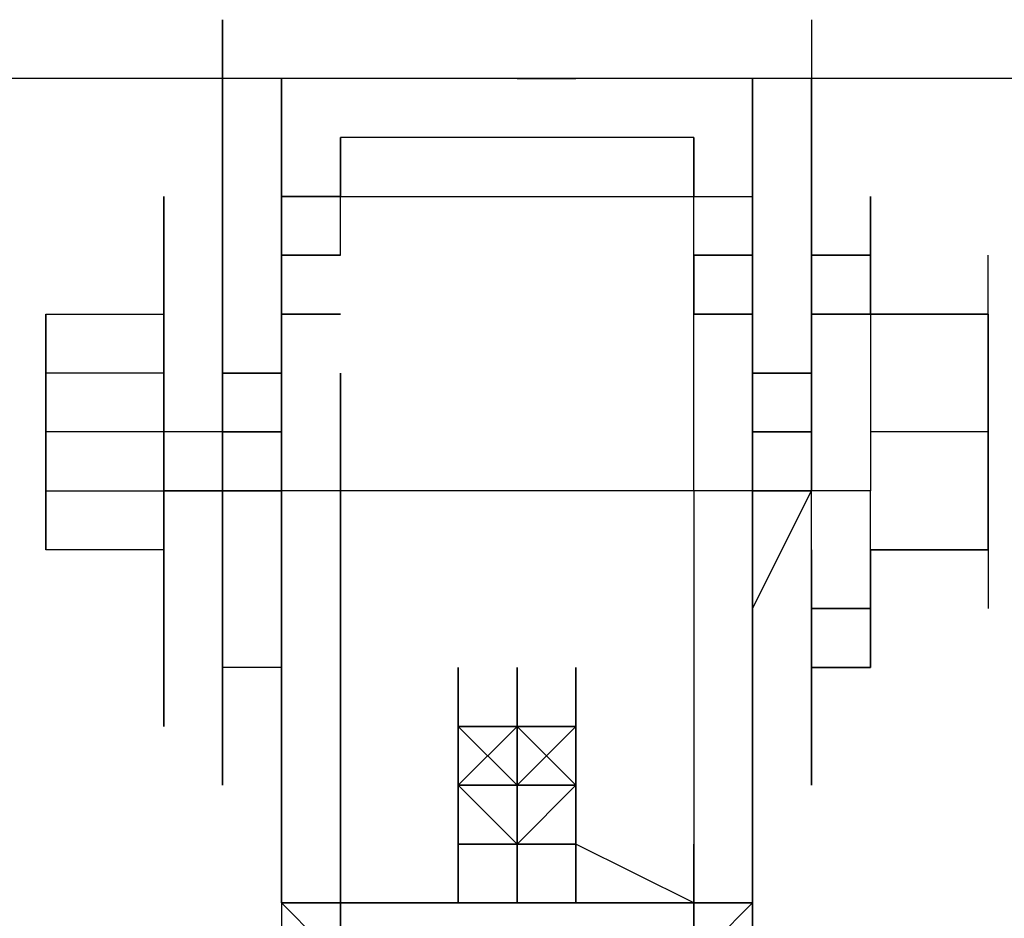
# Model space of a CAD drawing. Extents: x -2550 to 2772, y -4 to 3226.
# Drawn here: x -383 to -312, y 2391 to 2456 of the extents above; entities that cross this region are included whole.
import ezdxf

# ---------------------------------------------------------------- set-up
doc = ezdxf.new("R2010")
doc.units = 0
doc.header["$LTSCALE"] = 5
doc.layers.add('Lg_prod', color=40, linetype='CONTINUOUS')

msp = doc.modelspace()

# ---------------------------------------------------------------- linework, layer by layer
at = {"layer": 'Lg_prod'}
for p, q in [((-368.3334, 2447.0771), (-368.3334, 2455.5445)), ((-368.3334, 2447.0771), (-368.3334, 2455.5445)), ((-368.3334, 2455.5445), (-368.3334, 2447.0771)), ((-368.3334, 2455.5445), (-368.3334, 2447.0771)), ((-325.9964, 2455.5445), (-325.9964, 2447.0771)), ((-325.9964, 2455.5445), (-325.9964, 2447.0771)), ((-325.9964, 2455.5445), (-325.9964, 2447.0771)), ((-325.9964, 2455.5445), (-325.9964, 2447.0771)), ((1392.8858, 2451.3108), (-914.4807, 2451.3108)), ((-368.3334, 2451.3108), (-368.3334, 2430.1423)), ((-368.3334, 2442.8434), (-368.3334, 2451.3108)), ((-368.3334, 2451.3108), (-368.3334, 2447.0771)), ((-368.3334, 2442.8434), (-368.3334, 2451.3108)), ((-368.3334, 2451.3108), (-368.3334, 2447.0771)), ((-368.3334, 2447.0771), (-368.3334, 2451.3108)), ((-368.3334, 2451.3108), (-368.3334, 2447.0771)), ((-368.3334, 2430.1423), (-368.3334, 2451.3108)), ((-368.3334, 2451.3108), (-368.3334, 2430.1423)), ((-368.3334, 2447.0771), (-368.3334, 2451.3108)), ((-368.3334, 2451.3108), (-368.3334, 2425.9086)), ((-368.3334, 2425.9086), (-368.3334, 2451.3108)), ((-364.0997, 2442.8434), (-364.0997, 2451.3108)), ((-364.0997, 2451.3108), (-364.0997, 2442.8434)), ((-351.3986, 2451.3108), (-355.6323, 2451.3108)), ((-347.1649, 2451.3108), (-351.3986, 2451.3108)), ((-347.1649, 2451.3108), (-342.9312, 2451.3108)), ((-330.2301, 2442.8434), (-330.2301, 2451.3108)), ((-330.2301, 2451.3108), (-330.2301, 2442.8434)), ((-325.9964, 2438.6097), (-325.9964, 2451.3108)), ((-325.9964, 2447.0771), (-325.9964, 2451.3108)), ((-325.9964, 2442.8434), (-325.9964, 2451.3108)), ((-325.9964, 2451.3108), (-325.9964, 2442.8434)), ((-325.9964, 2447.0771), (-325.9964, 2451.3108)), ((-325.9964, 2447.0771), (-325.9964, 2451.3108)), ((-325.9964, 2451.3108), (-325.9964, 2447.0771)), ((-325.9964, 2438.6097), (-325.9964, 2451.3108)), ((-325.9964, 2451.3108), (-325.9964, 2438.6097)), ((-325.9964, 2447.0771), (-325.9964, 2451.3108)), ((-325.9964, 2451.3108), (-325.9964, 2425.9086)), ((-325.9964, 2425.9086), (-325.9964, 2451.3108)), ((-368.3334, 2430.1423), (-368.3334, 2447.0771)), ((-368.3334, 2447.0771), (-368.3334, 2425.9086)), ((-364.0997, 2442.8434), (-364.0997, 2447.0771)), ((-364.0997, 2425.9086), (-364.0997, 2447.0771)), ((-364.0997, 2447.0771), (-364.0997, 2442.8434)), ((-364.0997, 2447.0771), (-364.0997, 2442.8434)), ((-364.0997, 2442.8434), (-364.0997, 2447.0771)), ((-364.0997, 2447.0771), (-364.0997, 2442.8434)), ((-364.0997, 2442.8434), (-364.0997, 2447.0771)), ((-364.0997, 2447.0771), (-364.0997, 2442.8434)), ((-359.866, 2447.0771), (-359.866, 2442.8434)), ((-359.866, 2438.6097), (-359.866, 2447.0771)), ((-334.4638, 2447.0771), (-359.866, 2447.0771)), ((-359.866, 2447.0771), (-359.866, 2442.8434)), ((-334.4638, 2447.0771), (-334.4638, 2442.8434)), ((-334.4638, 2447.0771), (-334.4638, 2442.8434)), ((-334.4638, 2442.8434), (-334.4638, 2447.0771)), ((-330.2301, 2447.0771), (-330.2301, 2442.8434)), ((-330.2301, 2425.9086), (-330.2301, 2447.0771)), ((-330.2301, 2447.0771), (-330.2301, 2442.8434)), ((-330.2301, 2442.8434), (-330.2301, 2447.0771)), ((-330.2301, 2447.0771), (-330.2301, 2438.6097)), ((-330.2301, 2447.0771), (-330.2301, 2442.8434)), ((-330.2301, 2442.8434), (-330.2301, 2447.0771)), ((-330.2301, 2447.0771), (-330.2301, 2442.8434)), ((-325.9964, 2438.6097), (-325.9964, 2447.0771)), ((-325.9964, 2447.0771), (-325.9964, 2425.9086)), ((-325.9964, 2447.0771), (-325.9964, 2438.6097)), ((-372.5671, 2434.376), (-372.5671, 2442.8434)), ((-372.5671, 2442.8434), (-372.5671, 2434.376)), ((-372.5671, 2434.376), (-372.5671, 2442.8434)), ((-372.5671, 2434.376), (-372.5671, 2442.8434)), ((-372.5671, 2434.376), (-372.5671, 2442.8434)), ((-372.5671, 2442.8434), (-372.5671, 2434.376)), ((-372.5671, 2434.376), (-372.5671, 2442.8434)), ((-372.5671, 2442.8434), (-372.5671, 2434.376)), ((-372.5671, 2434.376), (-372.5671, 2442.8434)), ((-372.5671, 2442.8434), (-372.5671, 2434.376)), ((-364.0997, 2438.6097), (-364.0997, 2442.8434)), ((-364.0997, 2442.8434), (-364.0997, 2438.6097)), ((-364.0997, 2438.6097), (-364.0997, 2442.8434)), ((-364.0997, 2442.8434), (-364.0997, 2438.6097)), ((-364.0997, 2438.6097), (-364.0997, 2442.8434)), ((-364.0997, 2442.8434), (-364.0997, 2438.6097)), ((-364.0997, 2438.6097), (-364.0997, 2442.8434)), ((-364.0997, 2442.8434), (-364.0997, 2438.6097)), ((-364.0997, 2438.6097), (-364.0997, 2442.8434)), ((-364.0997, 2442.8434), (-364.0997, 2438.6097)), ((-364.0997, 2442.8434), (-359.866, 2442.8434)), ((-364.0997, 2438.6097), (-364.0997, 2442.8434)), ((-364.0997, 2442.8434), (-364.0997, 2438.6097)), ((-359.866, 2442.8434), (-364.0997, 2442.8434)), ((-364.0997, 2438.6097), (-364.0997, 2442.8434)), ((-364.0997, 2442.8434), (-364.0997, 2438.6097)), ((-364.0997, 2442.8434), (-364.0997, 2438.6097)), ((-359.866, 2442.8434), (-334.4638, 2442.8434)), ((-359.866, 2442.8434), (-334.4638, 2442.8434)), ((-359.866, 2438.6097), (-359.866, 2442.8434)), ((-334.4638, 2442.8434), (-330.2301, 2442.8434)), ((-334.4638, 2442.8434), (-330.2301, 2442.8434)), ((-334.4638, 2438.6097), (-334.4638, 2442.8434)), ((-330.2301, 2438.6097), (-330.2301, 2442.8434)), ((-330.2301, 2442.8434), (-330.2301, 2438.6097)), ((-330.2301, 2438.6097), (-330.2301, 2442.8434)), ((-330.2301, 2438.6097), (-330.2301, 2442.8434)), ((-330.2301, 2442.8434), (-330.2301, 2438.6097)), ((-330.2301, 2438.6097), (-330.2301, 2442.8434)), ((-330.2301, 2442.8434), (-330.2301, 2438.6097)), ((-330.2301, 2442.8434), (-330.2301, 2438.6097)), ((-330.2301, 2442.8434), (-330.2301, 2438.6097)), ((-330.2301, 2442.8434), (-330.2301, 2438.6097)), ((-330.2301, 2438.6097), (-330.2301, 2442.8434)), ((-325.9964, 2434.376), (-325.9964, 2442.8434)), ((-325.9964, 2438.6097), (-325.9964, 2442.8434)), ((-321.7627, 2438.6097), (-321.7627, 2442.8434)), ((-321.7627, 2442.8434), (-321.7627, 2438.6097)), ((-372.5671, 2438.6097), (-372.5671, 2434.376)), ((-372.5671, 2438.6097), (-372.5671, 2430.1423)), ((-372.5671, 2434.376), (-372.5671, 2438.6097)), ((-372.5671, 2438.6097), (-372.5671, 2430.1423)), ((-372.5671, 2438.6097), (-372.5671, 2434.376)), ((-372.5671, 2438.6097), (-372.5671, 2434.376)), ((-372.5671, 2430.1423), (-372.5671, 2438.6097)), ((-372.5671, 2438.6097), (-372.5671, 2430.1423)), ((-364.0997, 2438.6097), (-364.0997, 2434.376)), ((-364.0997, 2434.376), (-364.0997, 2438.6097)), ((-364.0997, 2434.376), (-364.0997, 2438.6097)), ((-364.0997, 2438.6097), (-364.0997, 2434.376)), ((-364.0997, 2438.6097), (-364.0997, 2434.376)), ((-364.0997, 2438.6097), (-359.866, 2438.6097)), ((-364.0997, 2438.6097), (-359.866, 2438.6097)), ((-359.866, 2438.6097), (-364.0997, 2438.6097)), ((-364.0997, 2438.6097), (-359.866, 2438.6097)), ((-364.0997, 2438.6097), (-359.866, 2438.6097)), ((-359.866, 2438.6097), (-364.0997, 2438.6097)), ((-364.0997, 2434.376), (-364.0997, 2438.6097)), ((-364.0997, 2438.6097), (-364.0997, 2434.376)), ((-334.4638, 2438.6097), (-334.4638, 2434.376)), ((-330.2301, 2438.6097), (-334.4638, 2438.6097)), ((-330.2301, 2438.6097), (-334.4638, 2438.6097)), ((-334.4638, 2434.376), (-334.4638, 2438.6097)), ((-330.2301, 2438.6097), (-334.4638, 2438.6097)), ((-334.4638, 2438.6097), (-330.2301, 2438.6097)), ((-334.4638, 2438.6097), (-330.2301, 2438.6097)), ((-330.2301, 2438.6097), (-334.4638, 2438.6097)), ((-330.2301, 2434.376), (-330.2301, 2438.6097)), ((-330.2301, 2434.376), (-330.2301, 2438.6097)), ((-330.2301, 2434.376), (-330.2301, 2438.6097)), ((-330.2301, 2434.376), (-330.2301, 2438.6097)), ((-330.2301, 2438.6097), (-330.2301, 2434.376)), ((-330.2301, 2438.6097), (-330.2301, 2434.376)), ((-330.2301, 2434.376), (-330.2301, 2438.6097)), ((-330.2301, 2438.6097), (-330.2301, 2434.376)), ((-330.2301, 2438.6097), (-330.2301, 2434.376)), ((-325.9964, 2430.1423), (-325.9964, 2438.6097)), ((-325.9964, 2438.6097), (-325.9964, 2434.376)), ((-325.9964, 2434.376), (-325.9964, 2438.6097)), ((-321.7627, 2438.6097), (-325.9964, 2438.6097)), ((-325.9964, 2438.6097), (-321.7627, 2438.6097)), ((-325.9964, 2438.6097), (-325.9964, 2434.376)), ((-321.7627, 2438.6097), (-325.9964, 2438.6097)), ((-325.9964, 2438.6097), (-325.9964, 2434.376)), ((-321.7627, 2438.6097), (-325.9964, 2438.6097)), ((-321.7627, 2438.6097), (-321.7627, 2434.376)), ((-321.7627, 2438.6097), (-321.7627, 2434.376)), ((-321.7627, 2434.376), (-321.7627, 2438.6097)), ((-321.7627, 2438.6097), (-321.7627, 2434.376)), ((-313.2953, 2434.376), (-313.2953, 2438.6097)), ((-381.0345, 2430.1423), (-381.0345, 2434.376)), ((-381.0345, 2434.376), (-381.0345, 2430.1423)), ((-381.0345, 2430.1423), (-381.0345, 2434.376)), ((-381.0345, 2434.376), (-372.5671, 2434.376)), ((-381.0345, 2430.1423), (-381.0345, 2434.376)), ((-372.5671, 2430.1423), (-372.5671, 2434.376)), ((-372.5671, 2434.376), (-372.5671, 2430.1423)), ((-372.5671, 2434.376), (-372.5671, 2430.1423)), ((-372.5671, 2430.1423), (-372.5671, 2434.376)), ((-372.5671, 2430.1423), (-372.5671, 2434.376)), ((-372.5671, 2434.376), (-372.5671, 2430.1423)), ((-372.5671, 2434.376), (-372.5671, 2430.1423)), ((-372.5671, 2430.1423), (-372.5671, 2434.376)), ((-368.3334, 2434.376), (-368.3334, 2430.1423)), ((-368.3334, 2430.1423), (-368.3334, 2434.376)), ((-368.3334, 2434.376), (-368.3334, 2425.9086)), ((-368.3334, 2430.1423), (-368.3334, 2434.376)), ((-368.3334, 2430.1423), (-368.3334, 2434.376)), ((-368.3334, 2434.376), (-368.3334, 2430.1423)), ((-368.3334, 2434.376), (-368.3334, 2425.9086)), ((-368.3334, 2434.376), (-368.3334, 2430.1423)), ((-368.3334, 2430.1423), (-368.3334, 2434.376)), ((-368.3334, 2434.376), (-368.3334, 2430.1423)), ((-368.3334, 2430.1423), (-368.3334, 2434.376)), ((-368.3334, 2434.376), (-368.3334, 2430.1423)), ((-368.3334, 2434.376), (-368.3334, 2425.9086)), ((-368.3334, 2430.1423), (-368.3334, 2434.376)), ((-368.3334, 2425.9086), (-368.3334, 2434.376)), ((-368.3334, 2434.376), (-368.3334, 2425.9086)), ((-368.3334, 2434.376), (-368.3334, 2430.1423)), ((-368.3334, 2425.9086), (-368.3334, 2434.376)), ((-368.3334, 2434.376), (-368.3334, 2425.9086)), ((-368.3334, 2430.1423), (-368.3334, 2434.376)), ((-364.0997, 2430.1423), (-364.0997, 2434.376)), ((-364.0997, 2434.376), (-364.0997, 2430.1423)), ((-364.0997, 2430.1423), (-364.0997, 2434.376)), ((-364.0997, 2434.376), (-364.0997, 2430.1423)), ((-364.0997, 2434.376), (-359.866, 2434.376)), ((-364.0997, 2434.376), (-364.0997, 2430.1423)), ((-359.866, 2434.376), (-364.0997, 2434.376)), ((-359.866, 2434.376), (-364.0997, 2434.376)), ((-364.0997, 2434.376), (-364.0997, 2430.1423)), ((-364.0997, 2434.376), (-364.0997, 2430.1423)), ((-334.4638, 2430.1423), (-334.4638, 2434.376)), ((-334.4638, 2434.376), (-330.2301, 2434.376)), ((-334.4638, 2434.376), (-330.2301, 2434.376)), ((-330.2301, 2434.376), (-334.4638, 2434.376)), ((-330.2301, 2430.1423), (-330.2301, 2434.376)), ((-330.2301, 2434.376), (-330.2301, 2430.1423)), ((-330.2301, 2430.1423), (-330.2301, 2434.376)), ((-330.2301, 2434.376), (-330.2301, 2430.1423)), ((-330.2301, 2434.376), (-330.2301, 2430.1423)), ((-330.2301, 2430.1423), (-330.2301, 2434.376)), ((-330.2301, 2430.1423), (-330.2301, 2434.376)), ((-330.2301, 2434.376), (-330.2301, 2430.1423)), ((-330.2301, 2434.376), (-330.2301, 2430.1423)), ((-325.9964, 2430.1423), (-325.9964, 2434.376)), ((-325.9964, 2434.376), (-325.9964, 2430.1423)), ((-325.9964, 2434.376), (-321.7627, 2434.376)), ((-325.9964, 2434.376), (-321.7627, 2434.376)), ((-325.9964, 2434.376), (-325.9964, 2430.1423)), ((-321.7627, 2434.376), (-325.9964, 2434.376)), ((-321.7627, 2434.376), (-313.2953, 2434.376)), ((-313.2953, 2434.376), (-321.7627, 2434.376)), ((-321.7627, 2434.376), (-321.7627, 2430.1423)), ((-313.2953, 2425.9086), (-313.2953, 2434.376)), ((-313.2953, 2434.376), (-313.2953, 2425.9086)), ((-381.0345, 2430.1423), (-381.0345, 2421.6749)), ((-381.0345, 2421.6749), (-381.0345, 2430.1423)), ((-381.0345, 2430.1423), (-381.0345, 2421.6749)), ((-381.0345, 2430.1423), (-381.0345, 2421.6749)), ((-381.0345, 2421.6749), (-381.0345, 2430.1423)), ((-381.0345, 2430.1423), (-381.0345, 2421.6749)), ((-381.0345, 2430.1423), (-381.0345, 2421.6749)), ((-372.5671, 2430.1423), (-381.0345, 2430.1423)), ((-381.0345, 2425.9086), (-381.0345, 2430.1423)), ((-381.0345, 2421.6749), (-381.0345, 2430.1423)), ((-381.0345, 2430.1423), (-381.0345, 2421.6749)), ((-372.5671, 2421.6749), (-372.5671, 2430.1423)), ((-372.5671, 2430.1423), (-372.5671, 2421.6749)), ((-372.5671, 2421.6749), (-372.5671, 2430.1423)), ((-372.5671, 2430.1423), (-372.5671, 2421.6749)), ((-372.5671, 2421.6749), (-372.5671, 2430.1423)), ((-372.5671, 2430.1423), (-372.5671, 2421.6749)), ((-372.5671, 2430.1423), (-372.5671, 2421.6749)), ((-372.5671, 2421.6749), (-372.5671, 2430.1423)), ((-372.5671, 2421.6749), (-372.5671, 2430.1423)), ((-368.3334, 2430.1423), (-368.3334, 2421.6749)), ((-368.3334, 2425.9086), (-368.3334, 2430.1423)), ((-368.3334, 2430.1423), (-364.0997, 2430.1423)), ((-364.0997, 2430.1423), (-368.3334, 2430.1423)), ((-364.0997, 2430.1423), (-368.3334, 2430.1423)), ((-368.3334, 2430.1423), (-364.0997, 2430.1423)), ((-364.0997, 2430.1423), (-368.3334, 2430.1423)), ((-368.3334, 2430.1423), (-368.3334, 2425.9086)), ((-368.3334, 2421.6749), (-368.3334, 2430.1423)), ((-368.3334, 2430.1423), (-368.3334, 2421.6749)), ((-368.3334, 2430.1423), (-368.3334, 2421.6749)), ((-368.3334, 2430.1423), (-368.3334, 2425.9086)), ((-368.3334, 2430.1423), (-368.3334, 2421.6749)), ((-368.3334, 2421.6749), (-368.3334, 2430.1423)), ((-368.3334, 2430.1423), (-368.3334, 2421.6749)), ((-368.3334, 2430.1423), (-368.3334, 2421.6749)), ((-368.3334, 2421.6749), (-368.3334, 2430.1423)), ((-368.3334, 2430.1423), (-368.3334, 2421.6749)), ((-364.0997, 2421.6749), (-364.0997, 2430.1423)), ((-364.0997, 2421.6749), (-364.0997, 2430.1423)), ((-364.0997, 2430.1423), (-364.0997, 2421.6749)), ((-364.0997, 2430.1423), (-364.0997, 2421.6749)), ((-359.866, 2421.6749), (-359.866, 2430.1423)), ((-359.866, 2421.6749), (-359.866, 2430.1423)), ((-359.866, 2430.1423), (-359.866, 2421.6749)), ((-334.4638, 2421.6749), (-334.4638, 2430.1423)), ((-330.2301, 2430.1423), (-325.9964, 2430.1423)), ((-325.9964, 2430.1423), (-330.2301, 2430.1423)), ((-325.9964, 2430.1423), (-330.2301, 2430.1423)), ((-330.2301, 2430.1423), (-325.9964, 2430.1423)), ((-325.9964, 2430.1423), (-330.2301, 2430.1423)), ((-330.2301, 2430.1423), (-325.9964, 2430.1423)), ((-325.9964, 2430.1423), (-330.2301, 2430.1423)), ((-330.2301, 2430.1423), (-330.2301, 2421.6749)), ((-330.2301, 2421.6749), (-330.2301, 2430.1423)), ((-330.2301, 2421.6749), (-330.2301, 2430.1423)), ((-330.2301, 2421.6749), (-330.2301, 2430.1423)), ((-325.9964, 2425.9086), (-325.9964, 2430.1423)), ((-325.9964, 2425.9086), (-325.9964, 2430.1423)), ((-325.9964, 2425.9086), (-325.9964, 2430.1423)), ((-325.9964, 2430.1423), (-325.9964, 2421.6749)), ((-325.9964, 2421.6749), (-325.9964, 2430.1423)), ((-321.7627, 2430.1423), (-321.7627, 2421.6749)), ((-368.3334, 2425.9086), (-381.0345, 2425.9086)), ((-381.0345, 2425.9086), (-381.0345, 2417.4412)), ((-381.0345, 2425.9086), (-381.0345, 2417.4412)), ((-381.0345, 2421.6749), (-381.0345, 2425.9086)), ((-372.5671, 2425.9086), (-372.5671, 2421.6749)), ((-372.5671, 2421.6749), (-372.5671, 2425.9086)), ((-372.5671, 2425.9086), (-372.5671, 2417.4412)), ((-372.5671, 2425.9086), (-372.5671, 2417.4412)), ((-372.5671, 2421.6749), (-372.5671, 2425.9086)), ((-368.3334, 2425.9086), (-368.3334, 2421.6749)), ((-368.3334, 2425.9086), (-368.3334, 2421.6749)), ((-368.3334, 2425.9086), (-368.3334, 2421.6749)), ((-368.3334, 2425.9086), (-368.3334, 2417.4412)), ((-368.3334, 2421.6749), (-368.3334, 2425.9086)), ((-368.3334, 2425.9086), (-368.3334, 2421.6749)), ((-368.3334, 2417.4412), (-368.3334, 2425.9086)), ((-364.0997, 2425.9086), (-368.3334, 2425.9086)), ((-368.3334, 2425.9086), (-364.0997, 2425.9086)), ((-368.3334, 2425.9086), (-368.3334, 2417.4412)), ((-368.3334, 2425.9086), (-368.3334, 2421.6749)), ((-368.3334, 2417.4412), (-368.3334, 2425.9086)), ((-368.3334, 2425.9086), (-368.3334, 2417.4412)), ((-368.3334, 2425.9086), (-368.3334, 2417.4412)), ((-368.3334, 2417.4412), (-368.3334, 2425.9086)), ((-368.3334, 2425.9086), (-368.3334, 2417.4412)), ((-368.3334, 2417.4412), (-368.3334, 2425.9086)), ((-368.3334, 2417.4412), (-368.3334, 2425.9086)), ((-368.3334, 2417.4412), (-368.3334, 2425.9086)), ((-364.0997, 2421.6749), (-364.0997, 2425.9086)), ((-330.2301, 2425.9086), (-330.2301, 2421.6749)), ((-330.2301, 2425.9086), (-325.9964, 2425.9086)), ((-325.9964, 2425.9086), (-330.2301, 2425.9086)), ((-330.2301, 2425.9086), (-330.2301, 2421.6749)), ((-325.9964, 2425.9086), (-330.2301, 2425.9086)), ((-330.2301, 2425.9086), (-325.9964, 2425.9086)), ((-330.2301, 2425.9086), (-325.9964, 2425.9086)), ((-330.2301, 2425.9086), (-325.9964, 2425.9086)), ((-325.9964, 2425.9086), (-330.2301, 2425.9086)), ((-325.9964, 2425.9086), (-325.9964, 2421.6749)), ((-325.9964, 2421.6749), (-325.9964, 2425.9086)), ((-325.9964, 2425.9086), (-325.9964, 2421.6749)), ((-325.9964, 2421.6749), (-325.9964, 2425.9086)), ((-325.9964, 2421.6749), (-325.9964, 2425.9086)), ((-325.9964, 2421.6749), (-325.9964, 2425.9086)), ((-313.2953, 2425.9086), (-321.7627, 2425.9086)), ((-313.2953, 2417.4412), (-313.2953, 2425.9086)), ((-313.2953, 2425.9086), (-313.2953, 2417.4412)), ((-381.0345, 2421.6749), (-381.0345, 2417.4412)), ((-381.0345, 2421.6749), (-381.0345, 2417.4412)), ((-381.0345, 2417.4412), (-381.0345, 2421.6749)), ((-381.0345, 2421.6749), (-381.0345, 2417.4412)), ((-381.0345, 2417.4412), (-381.0345, 2421.6749)), ((-381.0345, 2421.6749), (-381.0345, 2417.4412)), ((-381.0345, 2417.4412), (-381.0345, 2421.6749)), ((-381.0345, 2421.6749), (-381.0345, 2417.4412)), ((-381.0345, 2421.6749), (-372.5671, 2421.6749)), ((-381.0345, 2417.4412), (-381.0345, 2421.6749)), ((-381.0345, 2417.4412), (-381.0345, 2421.6749)), ((-372.5671, 2421.6749), (-368.3334, 2421.6749)), ((-368.3334, 2421.6749), (-372.5671, 2421.6749)), ((-372.5671, 2417.4412), (-372.5671, 2421.6749)), ((-372.5671, 2421.6749), (-372.5671, 2417.4412)), ((-372.5671, 2417.4412), (-372.5671, 2421.6749)), ((-372.5671, 2417.4412), (-372.5671, 2421.6749)), ((-372.5671, 2417.4412), (-372.5671, 2421.6749)), ((-372.5671, 2417.4412), (-372.5671, 2421.6749)), ((-372.5671, 2421.6749), (-372.5671, 2417.4412)), ((-372.5671, 2417.4412), (-372.5671, 2421.6749)), ((-372.5671, 2417.4412), (-372.5671, 2421.6749)), ((-368.3334, 2413.2075), (-368.3334, 2421.6749)), ((-368.3334, 2421.6749), (-368.3334, 2413.2075)), ((-368.3334, 2421.6749), (-364.0997, 2421.6749)), ((-364.0997, 2421.6749), (-368.3334, 2421.6749)), ((-368.3334, 2421.6749), (-364.0997, 2421.6749)), ((-364.0997, 2421.6749), (-368.3334, 2421.6749)), ((-368.3334, 2421.6749), (-364.0997, 2421.6749)), ((-368.3334, 2413.2075), (-368.3334, 2421.6749)), ((-368.3334, 2421.6749), (-368.3334, 2417.4412)), ((-368.3334, 2421.6749), (-368.3334, 2417.4412)), ((-368.3334, 2421.6749), (-368.3334, 2413.2075)), ((-368.3334, 2417.4412), (-368.3334, 2421.6749)), ((-368.3334, 2417.4412), (-368.3334, 2421.6749)), ((-368.3334, 2421.6749), (-368.3334, 2417.4412)), ((-368.3334, 2417.4412), (-368.3334, 2421.6749)), ((-368.3334, 2421.6749), (-368.3334, 2417.4412)), ((-368.3334, 2417.4412), (-368.3334, 2421.6749)), ((-368.3334, 2421.6749), (-368.3334, 2417.4412)), ((-368.3334, 2417.4412), (-368.3334, 2421.6749)), ((-368.3334, 2421.6749), (-368.3334, 2417.4412)), ((-368.3334, 2417.4412), (-368.3334, 2421.6749)), ((-368.3334, 2421.6749), (-368.3334, 2417.4412)), ((-368.3334, 2417.4412), (-368.3334, 2421.6749)), ((-368.3334, 2421.6749), (-368.3334, 2417.4412)), ((-368.3334, 2421.6749), (-368.3334, 2417.4412)), ((-368.3334, 2421.6749), (-368.3334, 2417.4412)), ((-368.3334, 2417.4412), (-368.3334, 2421.6749)), ((-368.3334, 2421.6749), (-368.3334, 2417.4412)), ((-368.3334, 2421.6749), (-364.0997, 2421.6749)), ((-368.3334, 2417.4412), (-368.3334, 2421.6749)), ((-368.3334, 2417.4412), (-368.3334, 2421.6749)), ((-368.3334, 2421.6749), (-368.3334, 2417.4412)), ((-368.3334, 2417.4412), (-368.3334, 2421.6749)), ((-368.3334, 2421.6749), (-368.3334, 2417.4412)), ((-368.3334, 2417.4412), (-368.3334, 2421.6749)), ((-368.3334, 2421.6749), (-368.3334, 2417.4412)), ((-368.3334, 2421.6749), (-368.3334, 2417.4412)), ((-364.0997, 2413.2075), (-364.0997, 2421.6749)), ((-364.0997, 2421.6749), (-364.0997, 2417.4412)), ((-364.0997, 2417.4412), (-364.0997, 2421.6749)), ((-364.0997, 2421.6749), (-364.0997, 2417.4412)), ((-364.0997, 2421.6749), (-364.0997, 2417.4412)), ((-364.0997, 2421.6749), (-364.0997, 2417.4412)), ((-364.0997, 2421.6749), (-364.0997, 2392.039)), ((-359.866, 2421.6749), (-364.0997, 2421.6749)), ((-364.0997, 2421.6749), (-364.0997, 2392.039)), ((-364.0997, 2421.6749), (-364.0997, 2417.4412)), ((-364.0997, 2392.039), (-364.0997, 2421.6749)), ((-364.0997, 2421.6749), (-364.0997, 2417.4412)), ((-359.866, 2421.6749), (-359.866, 2392.039)), ((-359.866, 2392.039), (-359.866, 2421.6749)), ((-334.4638, 2421.6749), (-359.866, 2421.6749)), ((-334.4638, 2421.6749), (-334.4638, 2392.039)), ((-330.2301, 2421.6749), (-334.4638, 2421.6749)), ((-334.4638, 2421.6749), (-334.4638, 2392.039)), ((-330.2301, 2413.2075), (-325.9964, 2421.6749)), ((-330.2301, 2421.6749), (-330.2301, 2413.2075)), ((-325.9964, 2421.6749), (-330.2301, 2421.6749)), ((-330.2301, 2421.6749), (-325.9964, 2421.6749)), ((-325.9964, 2421.6749), (-330.2301, 2421.6749)), ((-330.2301, 2421.6749), (-325.9964, 2421.6749)), ((-330.2301, 2421.6749), (-325.9964, 2421.6749)), ((-330.2301, 2421.6749), (-330.2301, 2413.2075)), ((-325.9964, 2421.6749), (-330.2301, 2421.6749)), ((-330.2301, 2421.6749), (-325.9964, 2421.6749)), ((-330.2301, 2421.6749), (-325.9964, 2421.6749)), ((-330.2301, 2417.4412), (-330.2301, 2421.6749)), ((-330.2301, 2421.6749), (-330.2301, 2417.4412)), ((-330.2301, 2417.4412), (-330.2301, 2421.6749)), ((-330.2301, 2421.6749), (-330.2301, 2417.4412)), ((-330.2301, 2421.6749), (-330.2301, 2417.4412)), ((-330.2301, 2417.4412), (-330.2301, 2421.6749)), ((-330.2301, 2421.6749), (-330.2301, 2392.039)), ((-330.2301, 2392.039), (-330.2301, 2421.6749)), ((-330.2301, 2421.6749), (-330.2301, 2417.4412)), ((-330.2301, 2392.039), (-330.2301, 2421.6749)), ((-325.9964, 2413.2075), (-325.9964, 2421.6749)), ((-325.9964, 2417.4412), (-325.9964, 2421.6749)), ((-325.9964, 2417.4412), (-325.9964, 2421.6749)), ((-321.7627, 2421.6749), (-325.9964, 2421.6749)), ((-321.7627, 2417.4412), (-321.7627, 2421.6749)), ((-321.7627, 2417.4412), (-321.7627, 2421.6749)), ((-313.2953, 2421.6749), (-313.2953, 2413.2075)), ((-372.5671, 2417.4412), (-381.0345, 2417.4412)), ((-372.5671, 2408.9738), (-372.5671, 2417.4412)), ((-372.5671, 2417.4412), (-372.5671, 2408.9738)), ((-372.5671, 2417.4412), (-372.5671, 2408.9738)), ((-372.5671, 2408.9738), (-372.5671, 2417.4412)), ((-372.5671, 2417.4412), (-372.5671, 2413.2075)), ((-372.5671, 2413.2075), (-372.5671, 2417.4412)), ((-372.5671, 2417.4412), (-372.5671, 2408.9738)), ((-372.5671, 2417.4412), (-372.5671, 2413.2075)), ((-372.5671, 2408.9738), (-372.5671, 2417.4412)), ((-372.5671, 2413.2075), (-372.5671, 2417.4412)), ((-372.5671, 2417.4412), (-372.5671, 2408.9738)), ((-372.5671, 2413.2075), (-372.5671, 2417.4412)), ((-372.5671, 2417.4412), (-372.5671, 2408.9738)), ((-364.0997, 2417.4412), (-364.0997, 2413.2075)), ((-364.0997, 2413.2075), (-364.0997, 2417.4412)), ((-364.0997, 2413.2075), (-364.0997, 2417.4412)), ((-364.0997, 2417.4412), (-364.0997, 2413.2075)), ((-364.0997, 2417.4412), (-364.0997, 2413.2075)), ((-364.0997, 2413.2075), (-364.0997, 2417.4412)), ((-364.0997, 2417.4412), (-364.0997, 2413.2075)), ((-330.2301, 2413.2075), (-330.2301, 2417.4412)), ((-330.2301, 2417.4412), (-330.2301, 2413.2075)), ((-330.2301, 2413.2075), (-330.2301, 2417.4412)), ((-330.2301, 2413.2075), (-330.2301, 2417.4412)), ((-330.2301, 2417.4412), (-330.2301, 2413.2075)), ((-330.2301, 2417.4412), (-330.2301, 2413.2075)), ((-325.9964, 2413.2075), (-325.9964, 2417.4412)), ((-325.9964, 2413.2075), (-325.9964, 2417.4412)), ((-325.9964, 2413.2075), (-325.9964, 2417.4412)), ((-325.9964, 2417.4412), (-325.9964, 2413.2075)), ((-313.2953, 2417.4412), (-321.7627, 2417.4412)), ((-321.7627, 2417.4412), (-313.2953, 2417.4412)), ((-321.7627, 2417.4412), (-321.7627, 2413.2075)), ((-321.7627, 2408.9738), (-321.7627, 2417.4412)), ((-321.7627, 2417.4412), (-321.7627, 2413.2075)), ((-372.5671, 2404.7401), (-372.5671, 2413.2075)), ((-372.5671, 2413.2075), (-372.5671, 2404.7401)), ((-372.5671, 2413.2075), (-372.5671, 2408.9738)), ((-372.5671, 2413.2075), (-372.5671, 2408.9738)), ((-372.5671, 2413.2075), (-372.5671, 2408.9738)), ((-372.5671, 2408.9738), (-372.5671, 2413.2075)), ((-372.5671, 2408.9738), (-372.5671, 2413.2075)), ((-368.3334, 2413.2075), (-368.3334, 2404.7401)), ((-368.3334, 2413.2075), (-368.3334, 2404.7401)), ((-368.3334, 2404.7401), (-368.3334, 2413.2075)), ((-368.3334, 2413.2075), (-368.3334, 2404.7401)), ((-368.3334, 2413.2075), (-368.3334, 2404.7401)), ((-368.3334, 2404.7401), (-368.3334, 2413.2075)), ((-368.3334, 2413.2075), (-368.3334, 2404.7401)), ((-368.3334, 2413.2075), (-368.3334, 2404.7401)), ((-368.3334, 2404.7401), (-368.3334, 2413.2075)), ((-368.3334, 2413.2075), (-368.3334, 2404.7401)), ((-368.3334, 2413.2075), (-368.3334, 2408.9738)), ((-368.3334, 2413.2075), (-368.3334, 2404.7401)), ((-368.3334, 2404.7401), (-368.3334, 2413.2075)), ((-368.3334, 2413.2075), (-368.3334, 2404.7401)), ((-368.3334, 2413.2075), (-368.3334, 2404.7401)), ((-368.3334, 2413.2075), (-368.3334, 2404.7401)), ((-368.3334, 2413.2075), (-368.3334, 2408.9738)), ((-368.3334, 2404.7401), (-368.3334, 2413.2075)), ((-368.3334, 2413.2075), (-368.3334, 2404.7401)), ((-368.3334, 2408.9738), (-368.3334, 2413.2075)), ((-368.3334, 2404.7401), (-368.3334, 2413.2075)), ((-368.3334, 2413.2075), (-368.3334, 2404.7401)), ((-368.3334, 2413.2075), (-368.3334, 2408.9738)), ((-368.3334, 2413.2075), (-368.3334, 2408.9738)), ((-364.0997, 2408.9738), (-364.0997, 2413.2075)), ((-364.0997, 2413.2075), (-364.0997, 2408.9738)), ((-364.0997, 2408.9738), (-364.0997, 2413.2075)), ((-364.0997, 2413.2075), (-364.0997, 2408.9738)), ((-364.0997, 2413.2075), (-364.0997, 2408.9738)), ((-364.0997, 2408.9738), (-364.0997, 2413.2075)), ((-364.0997, 2413.2075), (-364.0997, 2408.9738)), ((-330.2301, 2413.2075), (-330.2301, 2408.9738)), ((-330.2301, 2413.2075), (-330.2301, 2408.9738)), ((-330.2301, 2408.9738), (-330.2301, 2413.2075)), ((-330.2301, 2408.9738), (-330.2301, 2413.2075)), ((-330.2301, 2413.2075), (-330.2301, 2408.9738)), ((-330.2301, 2408.9738), (-330.2301, 2413.2075)), ((-330.2301, 2413.2075), (-330.2301, 2408.9738)), ((-330.2301, 2413.2075), (-330.2301, 2408.9738)), ((-325.9964, 2404.7401), (-325.9964, 2413.2075)), ((-325.9964, 2413.2075), (-325.9964, 2404.7401)), ((-325.9964, 2404.7401), (-325.9964, 2413.2075)), ((-325.9964, 2413.2075), (-325.9964, 2404.7401)), ((-325.9964, 2404.7401), (-325.9964, 2413.2075)), ((-325.9964, 2413.2075), (-325.9964, 2404.7401)), ((-325.9964, 2413.2075), (-325.9964, 2408.9738)), ((-325.9964, 2413.2075), (-325.9964, 2404.7401)), ((-325.9964, 2408.9738), (-325.9964, 2413.2075)), ((-325.9964, 2413.2075), (-325.9964, 2404.7401)), ((-325.9964, 2408.9738), (-325.9964, 2413.2075)), ((-325.9964, 2413.2075), (-325.9964, 2408.9738)), ((-325.9964, 2404.7401), (-325.9964, 2413.2075)), ((-325.9964, 2413.2075), (-325.9964, 2408.9738)), ((-321.7627, 2413.2075), (-325.9964, 2413.2075)), ((-325.9964, 2413.2075), (-321.7627, 2413.2075)), ((-321.7627, 2413.2075), (-325.9964, 2413.2075)), ((-325.9964, 2413.2075), (-325.9964, 2408.9738)), ((-321.7627, 2413.2075), (-325.9964, 2413.2075)), ((-325.9964, 2408.9738), (-325.9964, 2413.2075)), ((-321.7627, 2413.2075), (-325.9964, 2413.2075)), ((-321.7627, 2413.2075), (-325.9964, 2413.2075)), ((-325.9964, 2408.9738), (-325.9964, 2413.2075)), ((-325.9964, 2413.2075), (-325.9964, 2408.9738)), ((-325.9964, 2413.2075), (-325.9964, 2408.9738)), ((-321.7627, 2413.2075), (-321.7627, 2408.9738)), ((-321.7627, 2408.9738), (-321.7627, 2413.2075)), ((-364.0997, 2408.9738), (-368.3334, 2408.9738)), ((-368.3334, 2400.5064), (-368.3334, 2408.9738)), ((-368.3334, 2408.9738), (-368.3334, 2400.5064)), ((-368.3334, 2400.5064), (-368.3334, 2408.9738)), ((-368.3334, 2408.9738), (-368.3334, 2400.5064)), ((-368.3334, 2400.5064), (-368.3334, 2408.9738)), ((-368.3334, 2408.9738), (-368.3334, 2400.5064)), ((-368.3334, 2400.5064), (-368.3334, 2408.9738)), ((-368.3334, 2408.9738), (-368.3334, 2400.5064)), ((-368.3334, 2400.5064), (-368.3334, 2408.9738)), ((-368.3334, 2408.9738), (-368.3334, 2400.5064)), ((-368.3334, 2400.5064), (-368.3334, 2408.9738)), ((-368.3334, 2408.9738), (-368.3334, 2400.5064)), ((-368.3334, 2404.7401), (-368.3334, 2408.9738)), ((-368.3334, 2400.5064), (-368.3334, 2408.9738)), ((-368.3334, 2408.9738), (-368.3334, 2400.5064)), ((-368.3334, 2400.5064), (-368.3334, 2408.9738)), ((-368.3334, 2408.9738), (-368.3334, 2400.5064)), ((-368.3334, 2408.9738), (-368.3334, 2404.7401)), ((-368.3334, 2400.5064), (-368.3334, 2408.9738)), ((-368.3334, 2408.9738), (-368.3334, 2400.5064)), ((-368.3334, 2404.7401), (-368.3334, 2408.9738)), ((-368.3334, 2408.9738), (-368.3334, 2404.7401)), ((-368.3334, 2404.7401), (-368.3334, 2408.9738)), ((-364.0997, 2404.7401), (-364.0997, 2408.9738)), ((-364.0997, 2404.7401), (-364.0997, 2408.9738)), ((-364.0997, 2404.7401), (-364.0997, 2408.9738)), ((-351.3986, 2400.5064), (-351.3986, 2408.9738)), ((-351.3986, 2408.9738), (-351.3986, 2400.5064)), ((-351.3986, 2408.9738), (-351.3986, 2400.5064)), ((-351.3986, 2408.9738), (-351.3986, 2400.5064)), ((-351.3986, 2400.5064), (-351.3986, 2408.9738)), ((-351.3986, 2408.9738), (-351.3986, 2400.5064)), ((-347.1649, 2408.9738), (-347.1649, 2400.5064)), ((-347.1649, 2408.9738), (-347.1649, 2400.5064)), ((-347.1649, 2400.5064), (-347.1649, 2408.9738)), ((-342.9312, 2400.5064), (-342.9312, 2408.9738)), ((-342.9312, 2408.9738), (-342.9312, 2400.5064)), ((-342.9312, 2400.5064), (-342.9312, 2408.9738)), ((-342.9312, 2408.9738), (-342.9312, 2400.5064)), ((-342.9312, 2400.5064), (-342.9312, 2408.9738)), ((-342.9312, 2400.5064), (-342.9312, 2408.9738)), ((-330.2301, 2408.9738), (-330.2301, 2404.7401)), ((-330.2301, 2404.7401), (-330.2301, 2408.9738)), ((-330.2301, 2408.9738), (-330.2301, 2404.7401)), ((-325.9964, 2404.7401), (-325.9964, 2408.9738)), ((-325.9964, 2408.9738), (-325.9964, 2404.7401)), ((-325.9964, 2400.5064), (-325.9964, 2408.9738)), ((-325.9964, 2408.9738), (-325.9964, 2400.5064)), ((-325.9964, 2400.5064), (-325.9964, 2408.9738)), ((-325.9964, 2408.9738), (-325.9964, 2400.5064)), ((-325.9964, 2400.5064), (-325.9964, 2408.9738)), ((-325.9964, 2408.9738), (-325.9964, 2400.5064)), ((-325.9964, 2400.5064), (-325.9964, 2408.9738)), ((-325.9964, 2408.9738), (-325.9964, 2400.5064)), ((-325.9964, 2404.7401), (-325.9964, 2408.9738)), ((-325.9964, 2408.9738), (-325.9964, 2404.7401)), ((-325.9964, 2404.7401), (-325.9964, 2408.9738)), ((-325.9964, 2408.9738), (-325.9964, 2404.7401)), ((-325.9964, 2400.5064), (-325.9964, 2408.9738)), ((-325.9964, 2408.9738), (-325.9964, 2400.5064)), ((-325.9964, 2408.9738), (-325.9964, 2404.7401)), ((-325.9964, 2400.5064), (-325.9964, 2408.9738)), ((-325.9964, 2408.9738), (-325.9964, 2400.5064)), ((-325.9964, 2408.9738), (-325.9964, 2404.7401)), ((-325.9964, 2400.5064), (-325.9964, 2408.9738)), ((-325.9964, 2408.9738), (-325.9964, 2400.5064)), ((-325.9964, 2400.5064), (-325.9964, 2408.9738)), ((-325.9964, 2408.9738), (-325.9964, 2400.5064)), ((-325.9964, 2404.7401), (-325.9964, 2408.9738)), ((-325.9964, 2404.7401), (-325.9964, 2408.9738)), ((-325.9964, 2408.9738), (-325.9964, 2404.7401)), ((-325.9964, 2400.5064), (-325.9964, 2408.9738)), ((-325.9964, 2408.9738), (-325.9964, 2400.5064)), ((-325.9964, 2404.7401), (-325.9964, 2408.9738)), ((-325.9964, 2408.9738), (-325.9964, 2404.7401)), ((-325.9964, 2408.9738), (-325.9964, 2404.7401)), ((-325.9964, 2404.7401), (-325.9964, 2408.9738)), ((-325.9964, 2408.9738), (-321.7627, 2408.9738)), ((-321.7627, 2408.9738), (-325.9964, 2408.9738)), ((-347.1649, 2404.7401), (-351.3986, 2404.7401)), ((-351.3986, 2400.5064), (-351.3986, 2404.7401)), ((-347.1649, 2404.7401), (-351.3986, 2400.5064)), ((-347.1649, 2404.7401), (-351.3986, 2404.7401)), ((-351.3986, 2404.7401), (-347.1649, 2404.7401)), ((-351.3986, 2404.7401), (-351.3986, 2400.5064)), ((-351.3986, 2404.7401), (-351.3986, 2400.5064)), ((-351.3986, 2404.7401), (-351.3986, 2396.2727)), ((-351.3986, 2404.7401), (-347.1649, 2404.7401)), ((-351.3986, 2400.5064), (-351.3986, 2404.7401)), ((-347.1649, 2404.7401), (-351.3986, 2404.7401)), ((-347.1649, 2400.5064), (-351.3986, 2404.7401)), ((-351.3986, 2404.7401), (-347.1649, 2404.7401)), ((-351.3986, 2404.7401), (-351.3986, 2400.5064)), ((-351.3986, 2404.7401), (-347.1649, 2404.7401)), ((-347.1649, 2404.7401), (-351.3986, 2404.7401)), ((-342.9312, 2404.7401), (-347.1649, 2400.5064)), ((-347.1649, 2400.5064), (-342.9312, 2404.7401)), ((-347.1649, 2404.7401), (-342.9312, 2400.5064)), ((-347.1649, 2404.7401), (-342.9312, 2404.7401)), ((-342.9312, 2400.5064), (-347.1649, 2404.7401)), ((-347.1649, 2404.7401), (-342.9312, 2404.7401)), ((-342.9312, 2404.7401), (-347.1649, 2404.7401)), ((-347.1649, 2404.7401), (-342.9312, 2404.7401)), ((-347.1649, 2404.7401), (-347.1649, 2400.5064)), ((-342.9312, 2404.7401), (-347.1649, 2404.7401)), ((-347.1649, 2404.7401), (-342.9312, 2404.7401)), ((-342.9312, 2404.7401), (-342.9312, 2400.5064)), ((-342.9312, 2404.7401), (-342.9312, 2400.5064)), ((-342.9312, 2396.2727), (-342.9312, 2404.7401)), ((-342.9312, 2404.7401), (-342.9312, 2396.2727)), ((-342.9312, 2400.5064), (-342.9312, 2404.7401)), ((-342.9312, 2404.7401), (-342.9312, 2400.5064)), ((-342.9312, 2404.7401), (-342.9312, 2400.5064)), ((-342.9312, 2404.7401), (-342.9312, 2400.5064)), ((-342.9312, 2400.5064), (-342.9312, 2404.7401)), ((-351.3986, 2392.039), (-351.3986, 2400.5064)), ((-351.3986, 2400.5064), (-351.3986, 2392.039)), ((-351.3986, 2400.5064), (-342.9312, 2400.5064)), ((-351.3986, 2400.5064), (-347.1649, 2396.2727)), ((-342.9312, 2400.5064), (-351.3986, 2400.5064)), ((-351.3986, 2400.5064), (-351.3986, 2392.039)), ((-351.3986, 2400.5064), (-351.3986, 2396.2727)), ((-351.3986, 2400.5064), (-351.3986, 2396.2727)), ((-351.3986, 2400.5064), (-351.3986, 2396.2727)), ((-351.3986, 2392.039), (-351.3986, 2400.5064)), ((-351.3986, 2400.5064), (-351.3986, 2392.039)), ((-351.3986, 2400.5064), (-347.1649, 2396.2727)), ((-351.3986, 2400.5064), (-351.3986, 2396.2727)), ((-351.3986, 2400.5064), (-351.3986, 2396.2727)), ((-351.3986, 2400.5064), (-351.3986, 2396.2727)), ((-347.1649, 2400.5064), (-342.9312, 2400.5064)), ((-342.9312, 2400.5064), (-347.1649, 2400.5064)), ((-347.1649, 2396.2727), (-342.9312, 2400.5064)), ((-347.1649, 2400.5064), (-347.1649, 2392.039)), ((-347.1649, 2392.039), (-347.1649, 2400.5064)), ((-347.1649, 2400.5064), (-347.1649, 2392.039)), ((-347.1649, 2400.5064), (-347.1649, 2396.2727)), ((-342.9312, 2400.5064), (-342.9312, 2396.2727)), ((-342.9312, 2400.5064), (-342.9312, 2396.2727)), ((-342.9312, 2392.039), (-342.9312, 2400.5064)), ((-342.9312, 2400.5064), (-342.9312, 2392.039)), ((-342.9312, 2396.2727), (-342.9312, 2400.5064)), ((-342.9312, 2392.039), (-342.9312, 2400.5064)), ((-342.9312, 2400.5064), (-342.9312, 2392.039)), ((-342.9312, 2396.2727), (-342.9312, 2400.5064)), ((-364.0997, 2396.2727), (-364.0997, 2392.039)), ((-364.0997, 2392.039), (-364.0997, 2396.2727)), ((-364.0997, 2396.2727), (-364.0997, 2387.8053)), ((-364.0997, 2396.2727), (-364.0997, 2387.8053)), ((-364.0997, 2392.039), (-364.0997, 2396.2727)), ((-359.866, 2387.8053), (-359.866, 2396.2727)), ((-359.866, 2387.8053), (-359.866, 2396.2727)), ((-359.866, 2396.2727), (-359.866, 2387.8053)), ((-351.3986, 2396.2727), (-347.1649, 2396.2727)), ((-347.1649, 2396.2727), (-351.3986, 2396.2727)), ((-351.3986, 2396.2727), (-347.1649, 2396.2727)), ((-347.1649, 2396.2727), (-351.3986, 2396.2727)), ((-351.3986, 2396.2727), (-347.1649, 2396.2727)), ((-351.3986, 2396.2727), (-347.1649, 2396.2727)), ((-347.1649, 2396.2727), (-351.3986, 2396.2727)), ((-347.1649, 2396.2727), (-351.3986, 2396.2727)), ((-347.1649, 2396.2727), (-351.3986, 2396.2727)), ((-351.3986, 2396.2727), (-347.1649, 2396.2727)), ((-347.1649, 2396.2727), (-342.9312, 2396.2727)), ((-342.9312, 2396.2727), (-347.1649, 2396.2727)), ((-347.1649, 2396.2727), (-342.9312, 2396.2727)), ((-342.9312, 2396.2727), (-347.1649, 2396.2727)), ((-347.1649, 2396.2727), (-342.9312, 2396.2727)), ((-342.9312, 2396.2727), (-347.1649, 2396.2727)), ((-347.1649, 2396.2727), (-342.9312, 2396.2727)), ((-342.9312, 2396.2727), (-347.1649, 2396.2727)), ((-342.9312, 2396.2727), (-347.1649, 2396.2727)), ((-347.1649, 2396.2727), (-342.9312, 2396.2727)), ((-342.9312, 2396.2727), (-347.1649, 2396.2727)), ((-342.9312, 2396.2727), (-347.1649, 2396.2727)), ((-334.4638, 2392.039), (-342.9312, 2396.2727)), ((-334.4638, 2396.2727), (-334.4638, 2387.8053)), ((-334.4638, 2387.8053), (-334.4638, 2396.2727)), ((-334.4638, 2396.2727), (-334.4638, 2387.8053)), ((-330.2301, 2396.2727), (-330.2301, 2392.039)), ((-330.2301, 2392.039), (-330.2301, 2396.2727)), ((-330.2301, 2396.2727), (-330.2301, 2392.039)), ((-330.2301, 2396.2727), (-330.2301, 2387.8053)), ((-330.2301, 2387.8053), (-330.2301, 2396.2727)), ((-330.2301, 2396.2727), (-330.2301, 2387.8053)), ((-330.2301, 2396.2727), (-330.2301, 2392.039)), ((-359.866, 2387.8053), (-364.0997, 2392.039)), ((-364.0997, 2392.039), (-364.0997, 2387.8053)), ((-359.866, 2387.8053), (-364.0997, 2392.039)), ((-364.0997, 2392.039), (-359.866, 2387.8053)), ((-359.866, 2392.039), (-364.0997, 2392.039)), ((-364.0997, 2392.039), (-359.866, 2392.039)), ((-359.866, 2392.039), (-355.6323, 2392.039)), ((-359.866, 2392.039), (-355.6323, 2392.039)), ((-334.4638, 2392.039), (-359.866, 2392.039)), ((-359.866, 2392.039), (-334.4638, 2392.039)), ((-359.866, 2387.8053), (-359.866, 2392.039)), ((-359.866, 2392.039), (-334.4638, 2392.039)), ((-351.3986, 2392.039), (-347.1649, 2392.039)), ((-338.6975, 2392.039), (-334.4638, 2392.039)), ((-338.6975, 2392.039), (-334.4638, 2392.039)), ((-334.4638, 2392.039), (-338.6975, 2392.039)), ((-334.4638, 2392.039), (-334.4638, 2387.8053)), ((-330.2301, 2392.039), (-334.4638, 2387.8053)), ((-330.2301, 2392.039), (-334.4638, 2387.8053)), ((-334.4638, 2387.8053), (-334.4638, 2392.039)), ((-330.2301, 2392.039), (-334.4638, 2387.8053)), ((-334.4638, 2392.039), (-330.2301, 2392.039)), ((-330.2301, 2392.039), (-334.4638, 2392.039))]:
    msp.add_line(p, q, dxfattribs=at)

doc.saveas('drawing.dxf')
